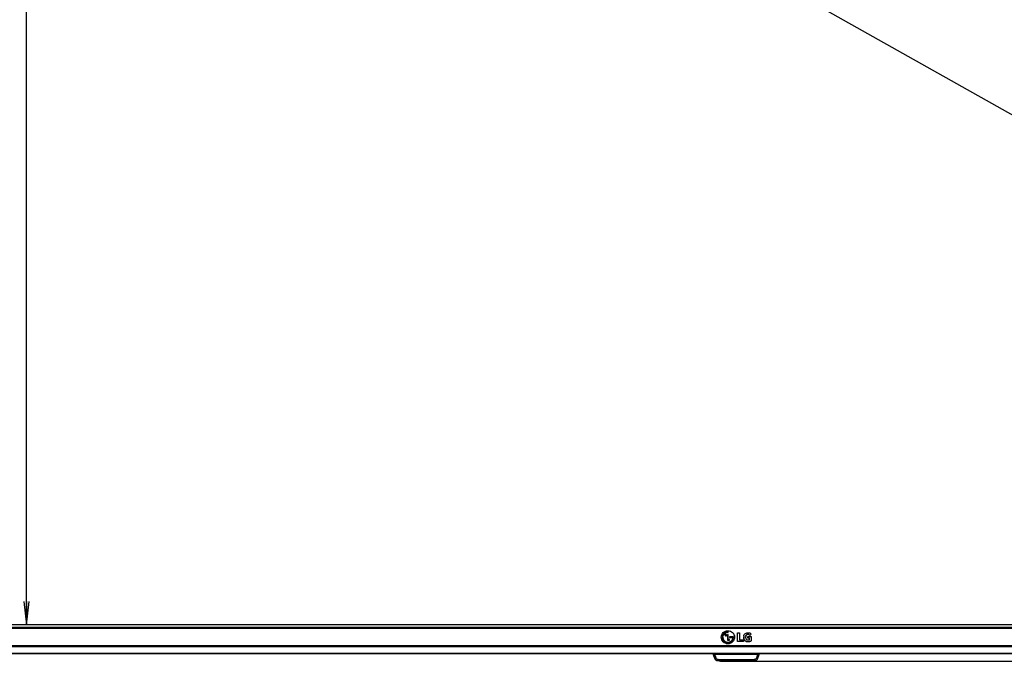
# Model space of a CAD drawing. Units: millimetres. Extents: x 35 to 977, y 261 to 701.
# Drawn here: x 200 to 327, y 390 to 472 of the extents above; entities that cross this region are included whole.
import ezdxf

# ---------------------------------------------------------------- set-up
doc = ezdxf.new("R2010")
doc.units = ezdxf.units.MM
doc.header["$LTSCALE"] = 65.395
doc.layers.get('0').update_dxf_attribs({"linetype": 'CONTINUOUS'})
for name, color, linetype in [('3_ALL_AXES', 7, 'CONTINUOUS'), ('7_ALL_FEATURES', 7, 'CONTINUOUS'), ('DEF_DRAFT_DIM', 7, 'CONTINUOUS'), ('DEF_DRAFT_ENTITY', 7, 'CONTINUOUS')]:
    doc.layers.add(name, color=color, linetype=linetype)
doc.styles.get("Standard").update_dxf_attribs({"font": 'txt', "width": 0.8})
doc.dimstyles.new('DIMSTYLE_1', dxfattribs={"dimtxt": 5, "dimasz": 3, "dimexe": 0.8, "dimexo": 0.2, "dimgap": 1.25, "dimtad": 1, "dimlfac": 5, "dimdsep": 46, "dimtxsty": 'Standard', "dimblk": 'OPEN', "dimblk1": 'OPEN', "dimblk2": 'OPEN', "dimcen": 0.09, "dimadec": 0, "dimazin": 0, "dimtp": 0.8, "dimtm": 0.8, "dimtfac": 1, "dimtofl": 0, "dimtmove": 0, "dimatfit": 3, "dimldrblk": 'OPEN', "dimfxl": 1, "dimtolj": 1, "dimarcsym": 0})
doc.dimstyles.new('DIMSTYLE_4', dxfattribs={"dimtxt": 5, "dimasz": 3, "dimexe": 0.8, "dimexo": 0.2, "dimgap": 1.25, "dimtad": 1, "dimlfac": 5, "dimdsep": 46, "dimtxsty": 'Standard', "dimblk": 'OPEN', "dimblk1": 'OPEN', "dimblk2": 'OPEN', "dimcen": 0.09, "dimadec": 0, "dimazin": 0, "dimtp": 1.2, "dimtm": 1.2, "dimtfac": 1, "dimtofl": 0, "dimtmove": 0, "dimatfit": 3, "dimldrblk": 'OPEN', "dimfxl": 1, "dimtolj": 1, "dimarcsym": 0})
doc.dimstyles.new('DIMSTYLE_5', dxfattribs={"dimtxt": 5, "dimasz": 3, "dimexe": 0.8, "dimexo": 0.2, "dimgap": 1.25, "dimtad": 1, "dimdec": 1, "dimlfac": 5, "dimdsep": 46, "dimtxsty": 'Standard', "dimblk": 'OPEN', "dimblk1": 'OPEN', "dimblk2": 'OPEN', "dimcen": 0.09, "dimadec": 0, "dimazin": 0, "dimtp": 0.8, "dimtm": 0.8, "dimtfac": 1, "dimtdec": 1, "dimtofl": 0, "dimtmove": 0, "dimatfit": 3, "dimldrblk": 'OPEN', "dimfxl": 1, "dimtolj": 1, "dimarcsym": 0})

# ---------------------------------------------------------------- blocks, each defined once
blk = doc.blocks.new('_OPEN')
at = {"color": 0, "linetype": 'ByBlock'}
for p, q in [((0, 0), (-1, 0.117)), ((-1, -0.117), (0, 0)), ((-1, 0), (0, 0))]:
    blk.add_line(p, q, dxfattribs=at)
blk = doc.blocks.new('*D7')
at = {"layer": 'DEF_DRAFT_DIM', "color": 2, "linetype": 'Continuous', "transparency": 16777216}
for p, q in [((149.3, 555.16), (151.91, 559.79)), ((151.51, 559.1), (294.35, 478.74)), ((437.19, 398.38), (294.35, 478.74)), ((434.98, 394.44), (437.59, 399.07))]:
    blk.add_line(p, q, dxfattribs=at)
at = {"layer": 'DEF_DRAFT_DIM', "color": 2, "linetype": 'Continuous', "transparency": 16777216, "xscale": 3, "yscale": 3, "zscale": 3}
for p, rotation in [((151.51, 559.1), 150.6384377584), ((437.19, 398.38), 330.6384377584)]:
    blk.add_blockref('_OPEN', p, dxfattribs=dict(at, rotation=rotation))
blk = doc.blocks.new('*D9')
at = {"layer": 'DEF_DRAFT_DIM', "color": 2, "linetype": 'Continuous', "transparency": 16777216}
for p, q in [((436.36, 557.79), (472.84, 557.79)), ((472.04, 557.79), (472.04, 473.68)), ((472.04, 389.58), (472.04, 473.68)), ((292.24, 389.58), (472.84, 389.58))]:
    blk.add_line(p, q, dxfattribs=at)
at = {"layer": 'DEF_DRAFT_DIM', "color": 2, "linetype": 'Continuous', "transparency": 16777216, "xscale": 3, "yscale": 3, "zscale": 3}
for p, rotation in [((472.04, 557.79), 90), ((472.04, 389.58), 270)]:
    blk.add_blockref('_OPEN', p, dxfattribs=dict(at, rotation=rotation))
blk = doc.blocks.new('*D15')
at = {"layer": 'DEF_DRAFT_DIM', "color": 2, "linetype": 'Continuous', "transparency": 16777216}
for p in [(200.54, 554.99), (200.54, 394.27)]:
    blk.add_line(p, (200.54, 474.63), dxfattribs=at)
at = {"layer": 'DEF_DRAFT_DIM', "color": 2, "linetype": 'Continuous', "transparency": 16777216, "xscale": 3, "yscale": 3, "zscale": 3}
for p, rotation in [((200.54, 554.99), 90), ((200.54, 394.27), 270)]:
    blk.add_blockref('_OPEN', p, dxfattribs=dict(at, rotation=rotation))

msp = doc.modelspace()

# ---------------------------------------------------------------- linework, layer by layer
at = {"color": 7, "linetype": 'Continuous'}
for p, q in [((289.0877, 390.4672), (289.2498, 389.9965)), ((289.0888, 390.4642), (289.0877, 390.4672)), ((294.805, 390.4672), (289.2794, 390.4672)), ((289.4389, 390.0041), (289.2794, 390.4672)), ((289.7225, 389.8018), (294.3619, 389.8018)), ((289.7225, 389.8018), (289.7225, 389.6593)), ((294.3619, 389.8019), (294.3619, 389.6595)), ((294.805, 390.4672), (294.6456, 390.0041)), ((294.8347, 389.9965), (294.9984, 390.4721)), ((294.9934, 390.46), (294.995, 390.4629)), ((294.995, 390.4629), (294.9965, 390.4664)), ((294.9965, 390.4664), (294.9968, 390.4672)), ((294.9984, 390.4721), (295.002, 390.4826)), ((295.0236, 390.5614), (295.0271, 390.5779)), ((294.3619, 389.6593), (289.7225, 389.6593))]:
    msp.add_line(p, q, dxfattribs=at)
for points in [[(295.002, 390.4826), (295.0038, 390.488), (295.0055, 390.4935), (295.0073, 390.4991), (295.009, 390.5048), (295.0107, 390.5106), (295.0124, 390.5164), (295.014, 390.5223)], [(295.014, 390.5223), (295.0157, 390.5284), (295.0173, 390.5345), (295.0188, 390.5408), (295.0204, 390.5472), (295.0219, 390.5537), (295.0234, 390.5604), (295.0236, 390.5614)]]:
    msp.add_lwpolyline(points, dxfattribs=at)
for centre, radius, start, end in [((289.646, 390.6779), 0.5963, 195.849554, 196.476613), ((289.5079, 390.5457), 0.2416, 196.935512, 198.960183), ((294.5765, 390.5457), 0.2416, 341.039791, 343.064682), ((294.405, 390.6879), 0.6312, 342.706952, 343.232998), ((294.4397, 390.6775), 0.5949, 343.232023, 343.96521), ((294.3075, 390.7142), 0.7321, 345.022784, 345.168198), ((294.1795, 390.7472), 0.8644, 345.225213, 347.589073), ((294.0863, 390.7684), 0.9599, 347.209539, 348.548627), ((294.0811, 390.7695), 0.9653, 347.550513, 348.547852)]:
    msp.add_arc(centre, radius, start, end, dxfattribs=at)
for points in [[(289.0573, 390.5778), (289.0619, 390.5553), (289.0671, 390.5336), (289.0724, 390.515)], [(295.0115, 390.5132), (295.0143, 390.5227), (295.017, 390.5332), (295.0197, 390.5442)]]:
    msp.add_open_spline(points, degree=3, dxfattribs=at)
for points, knots in [([(289.0724, 390.515), (289.0727, 390.514), (289.0778, 390.4962), (289.0829, 390.4815), (289.0878, 390.4672)], [0, 0, 0, 0, 0.05744353, 1, 1, 1, 1]), ([(289.0909, 390.4598), (289.0905, 390.4605), (289.0897, 390.462), (289.0891, 390.4634), (289.0888, 390.4642)], [0, 0, 0, 0, 0.50338952, 1, 1, 1, 1]), ([(289.2794, 390.4672), (289.2564, 390.46), (289.2127, 390.4467), (289.159, 390.4373), (289.1235, 390.438), (289.102, 390.4416), (289.0927, 390.4528), (289.0903, 390.4596)], [0, 0, 0, 0, 0.36066887, 0.68329398, 0.80628427, 0.89314119, 1, 1, 1, 1]), ([(289.1042, 390.4499), (289.1026, 390.4504), (289.0974, 390.4526), (289.0929, 390.4565), (289.0909, 390.4598)], [0, 0, 0, 0, 0.29899127, 1, 1, 1, 1]), ([(289.2768, 390.4753), (289.2439, 390.4649), (289.1966, 390.4508), (289.1382, 390.4447), (289.1134, 390.4465), (289.1042, 390.4499)], [0, 0, 0, 0, 0.58757692, 0.83191861, 1, 1, 1, 1]), ([(289.2499, 389.9965), (289.2645, 389.955), (289.2974, 389.8642), (289.4187, 389.7332), (289.5819, 389.6613), (289.6785, 389.6597), (289.7225, 389.6594)], [0, 0, 0, 0, 0.22968688, 0.49999783, 0.77030879, 1, 1, 1, 1]), ([(289.4389, 390.0042), (289.4159, 389.997), (289.3722, 389.9836), (289.3187, 389.9742), (289.283, 389.9749), (289.265, 389.9782), (289.2537, 389.9864), (289.2512, 389.9934), (289.25, 389.9966)], [0, 0, 0, 0, 0.35941328, 0.68176145, 0.80310958, 0.89116107, 0.94997993, 1, 1, 1, 1]), ([(289.2768, 390.4753), (289.2742, 390.4839), (289.2656, 390.5179), (289.2587, 390.5522), (289.2544, 390.5778)], [0, 0, 0, 0, 0.25688195, 1, 1, 1, 1]), ([(289.7225, 389.8018), (289.6904, 389.8013), (289.6252, 389.8026), (289.5373, 389.8455), (289.4701, 389.915), (289.4484, 389.9746), (289.4389, 390.0041)], [0, 0, 0, 0, 0.25455074, 0.50628105, 0.75435705, 1, 1, 1, 1]), ([(294.6456, 390.0041), (294.6348, 389.973), (294.6134, 389.9127), (294.546, 389.8457), (294.4606, 389.8027), (294.3955, 389.8018), (294.3619, 389.8018)], [0, 0, 0, 0, 0.26086599, 0.49639744, 0.73386557, 1, 1, 1, 1]), ([(294.3619, 389.6594), (294.4059, 389.6597), (294.5025, 389.6613), (294.6658, 389.7332), (294.787, 389.8642), (294.8199, 389.955), (294.8346, 389.9965)], [0, 0, 0, 0, 0.2296912, 0.50000216, 0.77031311, 1, 1, 1, 1]), ([(294.6456, 390.0041), (294.6686, 389.9969), (294.7123, 389.9836), (294.7658, 389.9743), (294.8016, 389.9748), (294.8194, 389.9783), (294.8309, 389.9862), (294.8336, 389.9933), (294.8347, 389.9965)], [0, 0, 0, 0, 0.35961447, 0.68132369, 0.80308184, 0.89050125, 0.95015183, 1, 1, 1, 1]), ([(294.805, 390.4673), (294.828, 390.4601), (294.8717, 390.4467), (294.9253, 390.4373), (294.9609, 390.438), (294.9789, 390.4413), (294.9902, 390.4495), (294.9927, 390.4565), (294.9939, 390.4596)], [0, 0, 0, 0, 0.35941328, 0.68176145, 0.80310958, 0.89116107, 0.94997993, 1, 1, 1, 1]), ([(294.8301, 390.5778), (294.8257, 390.5522), (294.8189, 390.5179), (294.8103, 390.4839), (294.8077, 390.4754)], [0, 0, 0, 0, 0.74311127, 1, 1, 1, 1]), ([(294.8077, 390.4753), (294.8405, 390.4649), (294.8878, 390.4507), (294.9462, 390.4448), (294.971, 390.4463), (294.9803, 390.4498)], [0, 0, 0, 0, 0.5866553, 0.83189567, 1, 1, 1, 1]), ([(294.9803, 390.4498), (294.9819, 390.4504), (294.987, 390.4526), (294.9913, 390.4566), (294.9934, 390.46)], [0, 0, 0, 0, 0.29697717, 1, 1, 1, 1]), ([(294.9967, 390.4672), (295.0015, 390.4815), (295.0076, 390.4988), (295.0136, 390.5205), (295.0148, 390.525)], [0, 0, 0, 0, 0.79943943, 1, 1, 1, 1])]:
    msp.add_open_spline(points, degree=3, knots=knots, dxfattribs=at)
at = {"layer": '3_ALL_AXES', "color": 7, "linetype": 'Continuous'}
for p, q in [((290.0338, 389.5905), (290.0373, 389.5898)), ((290.0426, 389.6593), (290.0426, 389.6483)), ((290.14, 389.5786), (290.1416, 389.6375)), ((290.1415, 389.6593), (290.1416, 389.6375)), ((290.1571, 389.6373), (290.4912, 389.6373)), ((290.1571, 389.5784), (290.1571, 389.6373)), ((290.1571, 389.5784), (293.5934, 389.5784)), ((290.4911, 389.5784), (290.4911, 389.6373)), ((292.0422, 389.5784), (292.0422, 389.6593))]:
    msp.add_line(p, q, dxfattribs=at)
for points in [[(289.8512, 389.6593), (289.8697, 389.6483), (289.9319, 389.6202), (289.9969, 389.5991), (290.0338, 389.5905)], [(290.0373, 389.5898), (290.0403, 389.5892), (290.0433, 389.5887), (290.0497, 389.5875)], [(290.0497, 389.5875), (290.0531, 389.587), (290.0565, 389.5864), (290.0601, 389.5858), (290.0637, 389.5853), (290.0675, 389.5847), (290.0713, 389.5842), (290.0752, 389.5837), (290.0792, 389.5832), (290.0833, 389.5827), (290.0875, 389.5822), (290.0919, 389.5817), (290.0963, 389.5813), (290.1008, 389.5809), (290.1055, 389.5805), (290.1103, 389.5801), (290.1152, 389.5798), (290.1202, 389.5794), (290.1253, 389.5792), (290.1305, 389.5789), (290.1358, 389.5787), (290.14, 389.5786)]]:
    msp.add_lwpolyline(points, dxfattribs=at)
for centre, radius, start, end in [((290.153, 390.1985), 0.5612, 254.271511, 258.658776), ((290.1571, 390.2131), 0.5758, 268.456681, 269.999468), ((290.1571, 390.2107), 0.6323, 269.099634, 269.482029), ((290.1571, 390.2104), 0.6321, 269.482014, 269.999826), ((291.4131, 388.2924), 1.6305, 122.983897, 124.428103), ((291.3915, 388.3356), 1.5385, 120.626949, 124.672947), ((292.6929, 388.3356), 1.5385, 55.327053, 59.373051), ((292.6714, 388.2924), 1.6305, 55.571897, 57.016103)]:
    msp.add_arc(centre, radius, start, end, dxfattribs=at)
for points, knots in [([(290.0338, 389.5905), (290.0324, 389.5908), (290.0361, 389.5993), (290.035, 389.6086), (290.0393, 389.6277), (290.0413, 389.6409), (290.0426, 389.6483)], [0, 0, 0, 0, 0.07644151, 0.29217817, 0.61587465, 1, 1, 1, 1]), ([(290.4911, 389.6373), (290.4934, 389.6339), (290.5018, 389.6218), (290.5104, 389.6098), (290.5163, 389.6009)], [0, 0, 0, 0, 0.28109825, 1, 1, 1, 1]), ([(290.5163, 389.6009), (290.5149, 389.5976), (290.5098, 389.5875), (290.4991, 389.5784), (290.4911, 389.5784)], [0, 0, 0, 0, 0.31006408, 1, 1, 1, 1]), ([(290.5163, 389.6009), (290.6338, 389.599), (291.1424, 389.5925), (291.6511, 389.5917), (292.0422, 389.5917)], [0, 0, 0, 0, 0.23110527, 1, 1, 1, 1]), ([(293.5682, 389.6009), (293.4506, 389.599), (292.942, 389.5925), (292.4333, 389.5917), (292.0422, 389.5917)], [0, 0, 0, 0, 0.23110527, 1, 1, 1, 1])]:
    msp.add_open_spline(points, degree=3, knots=knots, dxfattribs=at)
msp.add_open_spline([(290.0426, 389.6483), (290.0754, 389.6434), (290.1084, 389.6384), (290.1416, 389.6375)], degree=3, dxfattribs=at)
at = {"layer": '7_ALL_FEATURES', "color": 7, "linetype": 'Continuous'}
for p, q in [((149.3022, 393.9684), (434.7822, 393.9684)), ((434.7822, 393.8244), (149.3022, 393.8244)), ((291.0115, 393.0562), (290.9306, 393.0562)), ((290.9306, 393.0562), (290.9306, 392.3017)), ((291.0115, 393.0542), (290.9306, 393.0542)), ((290.9306, 392.3017), (291.1805, 392.3017)), ((291.0115, 392.3809), (291.0115, 393.0562)), ((291.1805, 392.3809), (291.0115, 392.3809)), ((291.1805, 392.3789), (291.0115, 392.3789)), ((291.6539, 392.7173), (291.1805, 392.7173)), ((291.1805, 392.7173), (291.1805, 392.6385)), ((291.6539, 392.7153), (291.1805, 392.7153)), ((291.1805, 392.6385), (291.6082, 392.6385)), ((291.1805, 392.3017), (291.1805, 392.3809)), ((291.6891, 392.7175), (291.6539, 392.7173)), ((291.6891, 392.7155), (291.6539, 392.7153)), ((292.2022, 393.2293), (292.4561, 393.2293)), ((292.2022, 392.1359), (292.2022, 393.2293)), ((292.4561, 393.2293), (292.4561, 392.3489)), ((292.4561, 392.3489), (292.982, 392.3489)), ((292.982, 392.3489), (292.982, 392.1359)), ((293.0127, 392.6859), (293.0127, 392.6848)), ((293.0308, 392.4964), (293.0308, 392.4944)), ((293.263, 392.7621), (293.263, 392.7601)), ((293.3243, 392.9442), (293.3243, 392.9423)), ((293.417, 393.014), (293.417, 393.012)), ((293.5003, 393.0347), (293.5003, 393.0327)), ((293.5405, 392.7566), (293.9811, 392.7566)), ((293.5405, 392.5526), (293.5405, 392.7566)), ((293.7473, 392.5526), (293.5405, 392.5526)), ((293.7473, 392.5507), (293.5405, 392.5507)), ((293.6264, 393.034), (293.6264, 393.032)), ((293.7473, 392.3615), (293.7473, 392.5526)), ((293.9776, 393.067), (293.8198, 392.9227)), ((293.8198, 392.9207), (293.9776, 393.065)), ((293.8198, 392.9227), (293.8198, 392.9207)), ((293.9811, 392.7566), (293.9811, 392.2262)), ((148.2495, 391.614), (435.835, 391.614)), ((435.835, 391.4576), (148.2495, 391.4576)), ((292.982, 392.1359), (292.2022, 392.1359)), ((292.982, 392.1339), (292.2022, 392.1339)), ((293.2869, 392.1661), (293.2869, 392.1641)), ((293.3937, 392.1341), (293.3937, 392.1321)), ((293.519, 392.1203), (293.519, 392.1183)), ((293.7972, 392.1493), (293.7972, 392.1473)), ((293.9226, 392.1929), (293.9226, 392.1909)), ((147.9219, 390.5974), (436.1625, 390.5974)), ((436.1625, 390.5779), (147.9219, 390.5779)), ((293.9273, 389.6373), (293.5932, 389.6373)), ((293.5934, 389.5784), (293.5934, 389.6373)), ((293.9273, 389.5784), (293.5934, 389.5784)), ((293.9273, 389.5784), (293.9273, 389.6373)), ((293.943, 389.6593), (293.9428, 389.6375)), ((293.9445, 389.5786), (293.9428, 389.6375)), ((293.9445, 389.5786), (293.9644, 389.5795)), ((294.0418, 389.6593), (294.0418, 389.6483))]:
    msp.add_line(p, q, dxfattribs=at)
for points in [[(293.9644, 389.5795), (293.9692, 389.5798), (293.9739, 389.5801), (293.9786, 389.5804), (293.9832, 389.5808), (293.9878, 389.5813), (293.9923, 389.5817), (293.9967, 389.5822), (294.001, 389.5827), (294.0053, 389.5832), (294.0095, 389.5837), (294.0137, 389.5843), (294.0177, 389.5848), (294.0217, 389.5854), (294.0256, 389.586), (294.0294, 389.5866), (294.0331, 389.5873), (294.0367, 389.5879), (294.0402, 389.5885), (294.0435, 389.5891), (294.0467, 389.5897), (294.0506, 389.5905)], [(294.0506, 389.5905), (294.0875, 389.5991), (294.1526, 389.6202), (294.2147, 389.6483), (294.2333, 389.6593)]]:
    msp.add_lwpolyline(points, dxfattribs=at)
for centre, radius, start, end in [((290.9682, 392.6777), 0.7154, 161.24635, 179.934566), ((290.9682, 392.6757), 0.7154, 161.24635, 179.934566), ((290.969, 392.6791), 0.6366, 180.048091, 196.926403), ((290.9699, 392.6814), 0.6382, 197.097937, 250.374855), ((290.97, 392.6827), 0.7184, 212.436758, 260.157456), ((290.9701, 392.6752), 0.6389, 92.769141, 147.550862), ((290.9708, 392.6691), 0.7241, 91.444302, 97.224614), ((290.9708, 392.6671), 0.7241, 91.444302, 97.224614), ((290.9794, 392.3716), 0.9425, 88.053939, 92.443792), ((290.9772, 392.1797), 1.2135, 88.379101, 91.160931), ((290.9772, 392.1777), 1.2135, 88.379101, 91.160931), ((286.6382, 393.3564), 4.3734, 359.439485, 0.475661), ((290.9793, 392.6777), 0.7097, 314.731983, 357.210143), ((290.3931, 392.6956), 1.2961, 357.684253, 359.999994), ((293.9668, 392.6847), 0.9541, 172.191818, 179.924921), ((294.1142, 392.6824), 0.8549, 174.650921, 179.998441), ((294.1142, 392.6804), 0.8549, 174.650921, 179.998441), ((294.1145, 392.6825), 0.8552, 180.003101, 186.789183), ((293.7371, 392.7214), 0.4758, 162.535828, 175.090715), ((293.7371, 392.7194), 0.4758, 162.535828, 175.090715), ((293.6738, 392.6293), 0.4112, 186.694036, 200.872605), ((293.5365, 392.7106), 0.3261, 96.369677, 111.479128), ((293.5365, 392.7086), 0.3261, 96.369677, 111.479128), ((293.5379, 392.686), 0.352, 250.443859, 264.440943), ((293.5604, 392.5199), 0.5183, 82.682687, 96.66347), ((293.5604, 392.5179), 0.5183, 82.682687, 96.66347), ((293.564, 392.9423), 0.6096, 264.327852, 279.810833), ((293.5998, 392.7806), 0.4442, 278.823107, 289.394054), ((293.6031, 392.7107), 0.5306, 64.67475, 79.093831), ((290.9702, 392.6838), 0.6406, 250.425441, 315.589544), ((290.9711, 392.6841), 0.72, 260.089546, 314.838586), ((293.4973, 392.6736), 0.5493, 247.480988, 259.12281), ((293.4973, 392.6716), 0.5493, 247.480988, 259.12281), ((293.5419, 392.9037), 0.7837, 259.096107, 268.324209), ((293.5419, 392.9017), 0.7837, 259.096107, 268.324209), ((293.5531, 393.1429), 1.0232, 268.090233, 283.799782), ((293.5531, 393.1409), 1.0232, 268.090233, 283.799782), ((293.6324, 392.8254), 0.6959, 283.699152, 294.646411), ((293.6324, 392.8234), 0.6959, 283.699152, 294.646411), ((293.7537, 392.5579), 0.4022, 294.831154, 304.440589), ((293.7537, 392.5559), 0.4022, 294.831154, 304.440589), ((293.9273, 390.2131), 0.5758, 270.000532, 271.543319), ((293.9273, 390.2107), 0.6323, 270.000313, 271.552994), ((293.9315, 390.1985), 0.5612, 281.341224, 285.728489)]:
    msp.add_arc(centre, radius, start, end, dxfattribs=at)
for points, knots in [([(290.1209, 392.6785), (290.1209, 392.7886), (290.1653, 393.0112), (290.3545, 393.2923), (290.6374, 393.4804), (290.9709, 393.5463), (291.3045, 393.4804), (291.5874, 393.2923), (291.7766, 393.0112), (291.8209, 392.7886), (291.8209, 392.6785)], [0, 0, 0, 0, 0.12471063, 0.24959103, 0.37471104, 0.50000017, 0.62528906, 0.75040885, 0.87528923, 1, 1, 1, 1]), ([(291.8209, 392.6785), (291.8209, 392.5685), (291.7766, 392.3459), (291.5874, 392.0648), (291.3045, 391.8767), (290.9709, 391.8108), (290.6374, 391.8767), (290.3545, 392.0648), (290.1653, 392.3459), (290.1209, 392.5685), (290.1209, 392.6785)], [0, 0, 0, 0, 0.12471063, 0.24959103, 0.37471104, 0.50000017, 0.62528906, 0.75040885, 0.87528923, 1, 1, 1, 1]), ([(290.8798, 393.3874), (290.749, 393.3706), (290.492, 393.2618), (290.3333, 393.0321), (290.2908, 392.9076)], [0, 0, 0, 0, 0.50064887, 1, 1, 1, 1]), ([(290.2908, 392.9056), (290.3333, 393.0301), (290.492, 393.2598), (290.749, 393.3686), (290.8798, 393.3854)], [0, 0, 0, 0, 0.49935113, 1, 1, 1, 1]), ([(290.8082, 392.9487), (290.8081, 392.9763), (290.7845, 393.0337), (290.6997, 393.068), (290.6149, 393.0337), (290.5913, 392.9763), (290.5913, 392.9487)], [0, 0, 0, 0, 0.24955621, 0.50000028, 0.75044196, 1, 1, 1, 1]), ([(290.5913, 392.9487), (290.5913, 392.9212), (290.6149, 392.8637), (290.6997, 392.8294), (290.7845, 392.8637), (290.8081, 392.9212), (290.8082, 392.9487)], [0, 0, 0, 0, 0.24955624, 0.50000028, 0.75044193, 1, 1, 1, 1]), ([(293.2869, 392.1661), (293.2203, 392.1932), (293.0992, 392.2864), (293.0454, 392.4259), (293.0308, 392.4964)], [0, 0, 0, 0, 0.49990805, 1, 1, 1, 1]), ([(293.0308, 392.4944), (293.0454, 392.4239), (293.0992, 392.2844), (293.2203, 392.1912), (293.2869, 392.1641)], [0, 0, 0, 0, 0.50009195, 1, 1, 1, 1]), ([(293.0906, 393.0238), (293.1226, 393.0787), (293.2146, 393.175), (293.3381, 393.2193), (293.4008, 393.2315)], [0, 0, 0, 0, 0.49900052, 1, 1, 1, 1]), ([(293.2832, 392.8642), (293.2832, 392.8638), (293.2832, 392.8634), (293.2831, 392.8625), (293.2833, 392.8625)], [0, 0, 0, 0, 0.67580437, 1, 1, 1, 1]), ([(293.2895, 392.4828), (293.3008, 392.4537), (293.3351, 392.3987), (293.3906, 392.3648), (293.4201, 392.3543)], [0, 0, 0, 0, 0.49951956, 1, 1, 1, 1]), ([(293.8198, 392.9227), (293.7963, 392.9525), (293.7394, 393.0062), (293.6642, 393.0292), (293.6264, 393.034)], [0, 0, 0, 0, 0.49958852, 1, 1, 1, 1]), ([(293.6264, 393.032), (293.6642, 393.0272), (293.7394, 393.0042), (293.7963, 392.9505), (293.8198, 392.9207)], [0, 0, 0, 0, 0.50041148, 1, 1, 1, 1]), ([(293.5934, 389.6373), (293.5911, 389.6339), (293.5826, 389.6218), (293.574, 389.6098), (293.5682, 389.6009)], [0, 0, 0, 0, 0.28109825, 1, 1, 1, 1]), ([(293.5682, 389.6009), (293.5696, 389.5976), (293.5747, 389.5875), (293.5854, 389.5784), (293.5934, 389.5784)], [0, 0, 0, 0, 0.31006408, 1, 1, 1, 1]), ([(294.0506, 389.5905), (294.0521, 389.5908), (294.0484, 389.5993), (294.0494, 389.6086), (294.0451, 389.6277), (294.0432, 389.6409), (294.0418, 389.6483)], [0, 0, 0, 0, 0.07644501, 0.29218251, 0.6158775, 1, 1, 1, 1])]:
    msp.add_open_spline(points, degree=3, knots=knots, dxfattribs=at)
for points in [[(290.2529, 392.6785), (290.2529, 392.5462), (290.2928, 392.409), (290.3637, 392.2973)], [(290.3324, 392.6786), (290.3324, 392.7964), (290.3679, 392.9185), (290.431, 393.018)], [(291.6052, 392.6051), (291.5893, 392.4694), (291.5236, 392.333), (291.4278, 392.2356)], [(291.6082, 392.6385), (291.6076, 392.6273), (291.6069, 392.6161), (291.6047, 392.6052)], [(291.6893, 392.6956), (291.6893, 392.7029), (291.6893, 392.7102), (291.689, 392.7175)], [(293.0127, 392.6859), (293.0126, 392.6218), (293.0179, 392.5572), (293.0308, 392.4944)], [(293.0308, 392.4964), (293.018, 392.5585), (293.0127, 392.6224), (293.0127, 392.6859)], [(293.0215, 392.8143), (293.0316, 392.8871), (293.0536, 392.9602), (293.0906, 393.0238)], [(293.3243, 392.9442), (293.3063, 392.9202), (293.2923, 392.8928), (293.2832, 392.8642)], [(293.2832, 392.8622), (293.2923, 392.8908), (293.3063, 392.9182), (293.3243, 392.9423)], [(293.417, 393.014), (293.381, 392.9999), (293.3479, 392.9749), (293.3243, 392.9442)], [(293.3243, 392.9423), (293.3479, 392.9729), (293.381, 392.9979), (293.417, 393.012)], [(293.4008, 393.2315), (293.4999, 393.2504), (293.6044, 393.2509), (293.7035, 393.2317)], [(293.8301, 393.1903), (293.8881, 393.163), (293.9405, 393.1192), (293.9776, 393.067)], [(294.0418, 389.6483), (294.009, 389.6434), (293.976, 389.6384), (293.9428, 389.6375)]]:
    msp.add_open_spline(points, degree=3, dxfattribs=at)
at = {"layer": 'DEF_DRAFT_ENTITY', "color": 4, "linetype": 'Continuous'}
msp.add_line((434.8822, 394.2684), (149.2022, 394.2684), dxfattribs=at)

# ---------------------------------------------------------------- dimensions: what is measured, and where the dimension line sits
at = {"layer": 'DEF_DRAFT_DIM', "color": 2, "linetype": 'Continuous'}
for base, p1, p2, angle, dimstyle, picture, middle in [((437.1932, 398.3762), (149.2022, 554.9884), (434.8822, 394.2684), 330.638438, 'DIMSTYLE_4', '*D7', (282.1516, 485.6007)), ((472.0422, 389.5784), (436.1618, 557.7888), (292.0422, 389.5784), 270, 'DIMSTYLE_5', '*D9', (472.0422, 463.6836))]:
    dim = msp.add_linear_dim(base=base, p1=p1, p2=p2, angle=angle, dimstyle=dimstyle, dxfattribs=at)
    dim.commit()
    dim.dimension.update_dxf_attribs({"geometry": picture, "text_midpoint": middle, "dimtype": 160})
dim = msp.add_linear_dim(base=(200.5398, 394.2684), p1=(149.2022, 554.9884), p2=(149.2022, 394.2684), angle=270, text='<>(Panel Active Area)', dimstyle='DIMSTYLE_1', dxfattribs=at)
dim.commit()
dim.dimension.update_dxf_attribs({"geometry": '*D15', "text_midpoint": (200.5398, 426.6284), "dimtype": 160})

doc.saveas('drawing.dxf')
